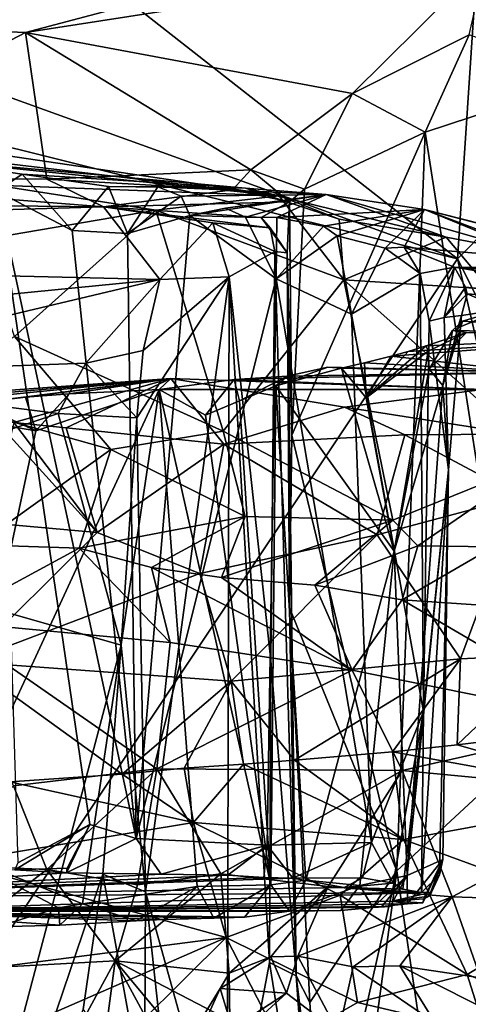
# Model space of a CAD drawing. Units: metres. Extents: x 21.89 to 29.97, y -9.49 to -2.05.
# Drawn here: x 28.53 to 28.99, y -3.6 to -2.6 of the extents above; entities that cross this region are included whole.
import ezdxf

# ---------------------------------------------------------------- set-up
doc = ezdxf.new("R2010")
doc.units = ezdxf.units.M

msp = doc.modelspace()

# ---------------------------------------------------------------- linework, layer by layer
at = {"layer": '1'}
for points in [[(27.3858, -2.444, -1.4869), (27.6891, -2.3755, -1.4662), (28.9809, -2.8417, -1.504)], [(28.9809, -2.8417, -1.504), (27.6891, -2.3755, -1.4662), (28.4866, -2.4543, -1.488)], [(26.652, -6.3318, -1.5196), (27.3858, -2.444, -1.4869), (28.9809, -2.8417, -1.504)], [(29.0049, -2.4778, -1.4908), (28.9809, -2.8417, -1.504), (28.4866, -2.4543, -1.488)], [(29.0138, -2.4859, 0.3467), (27.9161, -2.5848, 0.4855), (28.5409, -2.6113, 0.5094)], [(29.0138, -2.4859, 0.3467), (28.5409, -2.6113, 0.5094), (29.0101, -2.5382, 0.4224)], [(29.1741, -2.6464, -1.4811), (28.9809, -2.8417, -1.504), (29.0049, -2.4778, -1.4908)], [(29.0101, -2.5382, 0.4224), (28.5409, -2.6113, 0.5094), (28.8741, -2.6731, 0.5501)], [(29.0101, -2.5382, 0.4224), (28.8741, -2.6731, 0.5501), (28.9929, -2.6135, 0.4668)], [(27.9161, -2.5848, 0.4855), (28.2556, -2.7599, 0.6155), (28.5409, -2.6113, 0.5094)], [(28.2556, -2.7599, 0.6155), (28.5626, -2.7604, 0.6199), (28.5409, -2.6113, 0.5094)], [(28.5409, -2.6113, 0.5094), (28.5626, -2.7604, 0.6199), (28.7705, -2.751, 0.5992)], [(28.5409, -2.6113, 0.5094), (28.7705, -2.751, 0.5992), (28.8741, -2.6731, 0.5501)], [(28.9929, -2.6135, 0.4668), (28.8741, -2.6731, 0.5501), (28.9481, -2.7125, 0.5268)], [(28.9929, -2.6135, 0.4668), (28.9481, -2.7125, 0.5268), (29.1153, -2.6578, 0.3215)], [(28.9809, -2.8417, -1.504), (29.1741, -2.6464, -1.4811), (29.1672, -3.211, -1.4821)], [(29.1153, -2.6578, 0.3215), (28.9481, -2.7125, 0.5268), (29.0469, -3.3465, 0.4078)], [(28.8741, -2.6731, 0.5501), (28.7705, -2.751, 0.5992), (28.8251, -2.7705, 0.6009)], [(28.8741, -2.6731, 0.5501), (28.8251, -2.7705, 0.6009), (28.9481, -2.7125, 0.5268)], [(28.1847, -2.6867, 2.5293), (28.7991, -2.7776, 3.37), (28.5104, -2.7666, 2.7138)], [(28.1847, -2.6867, 2.5293), (28.3803, -2.728, 3.1394), (28.7991, -2.7776, 3.37)], [(28.8123, -3.0213, 0.6028), (28.9481, -2.7125, 0.5268), (28.8251, -2.7705, 0.6009)], [(28.8123, -3.0213, 0.6028), (28.9192, -3.4648, 0.541), (28.9481, -2.7125, 0.5268)], [(28.9481, -2.7125, 0.5268), (28.9192, -3.4648, 0.541), (29.0469, -3.3465, 0.4078)], [(28.3803, -2.728, 3.1394), (28.4262, -2.739, 3.2375), (28.7991, -2.7776, 3.37)], [(28.4262, -2.739, 3.2375), (28.5116, -2.7726, 3.433), (28.5373, -2.7553, 3.4552)], [(28.4262, -2.739, 3.2375), (28.5373, -2.7553, 3.4552), (28.765, -2.7695, 3.6309)], [(28.4262, -2.739, 3.2375), (28.765, -2.7695, 3.6309), (28.7991, -2.7776, 3.37)], [(28.5373, -2.7553, 3.4552), (28.5116, -2.7726, 3.433), (28.5883, -2.8128, 3.6007)], [(28.5373, -2.7553, 3.4552), (28.5883, -2.8128, 3.6007), (28.6253, -2.7679, 3.6473)], [(28.5373, -2.7553, 3.4552), (28.6253, -2.7679, 3.6473), (28.765, -2.7695, 3.6309)], [(28.5626, -2.7604, 0.6199), (28.7516, -2.7712, 0.6507), (28.7705, -2.751, 0.5992)], [(28.7705, -2.751, 0.5992), (28.7516, -2.7712, 0.6507), (28.8096, -2.7836, 0.6346)], [(28.7705, -2.751, 0.5992), (28.8096, -2.7836, 0.6346), (28.8251, -2.7705, 0.6009)], [(27.2819, -2.775, 1.0644), (28.6204, -2.7886, 1.0667), (28.2556, -2.7599, 0.6155)], [(28.2556, -2.7599, 0.6155), (28.6204, -2.7886, 1.0667), (28.5626, -2.7604, 0.6199)], [(28.4959, -2.8222, 2.5919), (28.5104, -2.7666, 2.7138), (28.6736, -2.7922, 2.9781)], [(28.5104, -2.7666, 2.7138), (28.7991, -2.7776, 3.37), (28.6736, -2.7922, 2.9781)], [(28.5626, -2.7604, 0.6199), (28.6204, -2.7886, 1.0667), (28.7516, -2.7712, 0.6507)], [(27.2819, -2.775, 1.0644), (27.2552, -2.8286, 1.2724), (28.6204, -2.7886, 1.0667)], [(28.5116, -2.7726, 3.433), (28.5329, -3.4566, 3.4934), (28.6062, -3.4176, 3.6536)], [(28.5116, -2.7726, 3.433), (28.6062, -3.4176, 3.6536), (28.6535, -3.4319, 3.7708)], [(28.5883, -2.8128, 3.6007), (28.5116, -2.7726, 3.433), (28.6535, -3.4319, 3.7708)], [(28.6253, -2.7679, 3.6473), (28.5883, -2.8128, 3.6007), (28.6446, -2.8158, 3.7359)], [(28.7516, -2.7712, 0.6507), (28.6204, -2.7886, 1.0667), (28.8096, -2.7836, 0.6346)], [(28.6253, -2.7679, 3.6473), (28.6446, -2.8158, 3.7359), (28.6755, -2.7683, 3.7216)], [(28.6253, -2.7679, 3.6473), (28.6755, -2.7683, 3.7216), (28.765, -2.7695, 3.6309)], [(28.6446, -2.8158, 3.7359), (28.6994, -2.7777, 3.833), (28.6755, -2.7683, 3.7216)], [(28.6994, -2.7777, 3.833), (28.8472, -2.776, 3.9309), (28.6755, -2.7683, 3.7216)], [(28.6755, -2.7683, 3.7216), (28.8472, -2.776, 3.9309), (28.765, -2.7695, 3.6309)], [(28.6994, -2.7777, 3.833), (28.7082, -2.7976, 3.9211), (28.8472, -2.776, 3.9309)], [(28.7082, -2.7976, 3.9211), (28.7445, -2.79, 3.9976), (28.8472, -2.776, 3.9309)], [(28.7445, -2.79, 3.9976), (28.7651, -2.7992, 4.1087), (28.8472, -2.776, 3.9309)], [(28.765, -2.7695, 3.6309), (28.8472, -2.776, 3.9309), (28.9693, -2.8197, 3.8178)], [(28.765, -2.7695, 3.6309), (28.9693, -2.8197, 3.8178), (28.8604, -2.8012, 3.5061)], [(28.8604, -2.8012, 3.5061), (28.7991, -2.7776, 3.37), (28.765, -2.7695, 3.6309)], [(28.8472, -2.776, 3.9309), (28.7651, -2.7992, 4.1087), (28.797, -2.7995, 4.1915)], [(28.8472, -2.776, 3.9309), (28.797, -2.7995, 4.1915), (28.9473, -2.7912, 4.3789)], [(28.8096, -2.7836, 0.6346), (28.8123, -3.0213, 0.6028), (28.8251, -2.7705, 0.6009)], [(28.8472, -2.776, 3.9309), (28.9473, -2.7912, 4.3789), (29.0566, -2.836, 4.0841)], [(28.8472, -2.776, 3.9309), (29.0566, -2.836, 4.0841), (28.9693, -2.8197, 3.8178)], [(28.781, -2.7995, 0.7827), (28.8096, -2.7836, 0.6346), (28.6204, -2.7886, 1.0667)], [(28.6446, -2.8158, 3.7359), (28.7082, -2.7976, 3.9211), (28.6994, -2.7777, 3.833)], [(28.6736, -2.7922, 2.9781), (28.7991, -2.7776, 3.37), (28.865, -2.863, 3.389)], [(28.8096, -2.7836, 0.6346), (28.781, -2.7995, 0.7827), (28.8075, -2.8356, 0.7552)], [(28.7991, -2.7776, 3.37), (28.8604, -2.8012, 3.5061), (28.865, -2.863, 3.389)], [(28.8096, -2.7836, 0.6346), (28.8075, -2.8356, 0.7552), (28.8123, -3.0213, 0.6028)], [(28.6204, -2.7886, 1.0667), (27.2552, -2.8286, 1.2724), (28.6776, -2.8627, 1.3571)], [(28.5296, -2.9206, 2.6185), (28.4959, -2.8222, 2.5919), (28.6736, -2.7922, 2.9781)], [(28.7422, -3.0172, 3.041), (28.5296, -2.9206, 2.6185), (28.6736, -2.7922, 2.9781)], [(28.6204, -2.7886, 1.0667), (28.6776, -2.8627, 1.3571), (28.7317, -2.8049, 1.1897)], [(28.781, -2.7995, 0.7827), (28.6204, -2.7886, 1.0667), (28.79, -2.8099, 1.0343)], [(28.6204, -2.7886, 1.0667), (28.7317, -2.8049, 1.1897), (28.79, -2.8099, 1.0343)], [(28.7422, -3.0172, 3.041), (28.6736, -2.7922, 2.9781), (28.865, -2.863, 3.389)], [(28.7082, -2.7976, 3.9211), (28.7651, -2.7992, 4.1087), (28.7445, -2.79, 3.9976)], [(28.797, -2.7995, 4.1915), (28.8445, -2.8082, 4.3817), (28.9473, -2.7912, 4.3789)], [(28.9473, -2.7912, 4.3789), (28.8445, -2.8082, 4.3817), (28.8584, -2.8183, 4.4965)], [(28.9473, -2.7912, 4.3789), (28.8584, -2.8183, 4.4965), (28.9072, -2.8308, 4.7563)], [(28.9473, -2.7912, 4.3789), (28.9072, -2.8308, 4.7563), (28.9265, -2.8298, 4.8291)], [(28.9473, -2.7912, 4.3789), (28.9265, -2.8298, 4.8291), (29.1822, -2.8511, 4.9103)], [(29.0566, -2.836, 4.0841), (28.9473, -2.7912, 4.3789), (29.1304, -2.8601, 4.2823)], [(29.1008, -2.8312, 4.5406), (28.9473, -2.7912, 4.3789), (29.1822, -2.8511, 4.9103)], [(28.9473, -2.7912, 4.3789), (29.1008, -2.8312, 4.5406), (29.1304, -2.8601, 4.2823)], [(28.6446, -2.8158, 3.7359), (28.6535, -3.4319, 3.7708), (28.7082, -2.7976, 3.9211)], [(28.7082, -2.7976, 3.9211), (28.6535, -3.4319, 3.7708), (28.7961, -2.8621, 4.2471)], [(28.7317, -2.8049, 1.1897), (28.6776, -2.8627, 1.3571), (28.7484, -2.86, 1.2535)], [(28.7651, -2.7992, 4.1087), (28.7082, -2.7976, 3.9211), (28.7961, -2.8621, 4.2471)], [(28.79, -2.8099, 1.0343), (28.7317, -2.8049, 1.1897), (28.7948, -2.8341, 1.0937)], [(28.7317, -2.8049, 1.1897), (28.7484, -2.86, 1.2535), (28.7948, -2.8341, 1.0937)], [(28.7651, -2.7992, 4.1087), (28.7961, -2.8621, 4.2471), (28.797, -2.7995, 4.1915)], [(28.781, -2.7995, 0.7827), (28.79, -2.8099, 1.0343), (28.8075, -2.8356, 0.7552)], [(28.797, -2.7995, 4.1915), (28.7961, -2.8621, 4.2471), (28.8445, -2.8082, 4.3817)], [(28.8604, -2.8012, 3.5061), (28.9693, -2.8197, 3.8178), (28.865, -2.863, 3.389)], [(28.5883, -2.8128, 3.6007), (28.6535, -3.4319, 3.7708), (28.6446, -2.8158, 3.7359)], [(28.79, -2.8099, 1.0343), (28.7948, -2.8341, 1.0937), (28.8075, -2.8356, 0.7552)], [(28.8445, -2.8082, 4.3817), (28.7961, -2.8621, 4.2471), (28.8584, -2.8183, 4.4965)], [(28.8584, -2.8183, 4.4965), (28.7961, -2.8621, 4.2471), (28.8728, -2.8979, 4.62)], [(28.8728, -2.8979, 4.62), (28.9072, -2.8308, 4.7563), (28.8584, -2.8183, 4.4965)], [(28.865, -2.863, 3.389), (28.9693, -2.8197, 3.8178), (29.0138, -2.8724, 3.8248)], [(28.9693, -2.8197, 3.8178), (29.0566, -2.836, 4.0841), (29.0138, -2.8724, 3.8248)], [(27.2552, -2.8286, 1.2724), (28.032, -2.926, 1.5044), (28.6776, -2.8627, 1.3571)], [(28.7948, -2.8341, 1.0937), (28.7484, -2.86, 1.2535), (28.7909, -3.2506, 1.1459)], [(28.7909, -3.2506, 1.1459), (28.8165, -3.5718, 0.8578), (28.7948, -2.8341, 1.0937)], [(28.8075, -2.8356, 0.7552), (28.7948, -2.8341, 1.0937), (28.8165, -3.5718, 0.8578)], [(28.8075, -2.8356, 0.7552), (28.8165, -3.5718, 0.8578), (28.8096, -3.1969, 0.6014)], [(28.8075, -2.8356, 0.7552), (28.8096, -3.1969, 0.6014), (28.8123, -3.0213, 0.6028)], [(28.8728, -2.8979, 4.62), (28.9428, -2.8567, 5.0516), (28.9072, -2.8308, 4.7563)], [(28.9072, -2.8308, 4.7563), (28.9428, -2.8567, 5.0516), (28.9265, -2.8298, 4.8291)], [(28.9265, -2.8298, 4.8291), (28.9428, -2.8567, 5.0516), (28.978, -2.8502, 5.2188)], [(28.9265, -2.8298, 4.8291), (28.978, -2.8502, 5.2188), (29.1822, -2.8511, 4.9103)], [(26.652, -6.3318, -1.5196), (28.9809, -2.8417, -1.504), (29.1505, -3.5722, -1.4967)], [(29.1505, -3.5722, -1.4967), (28.9809, -2.8417, -1.504), (29.1672, -3.211, -1.4821)], [(28.9428, -2.8567, 5.0516), (28.8728, -2.8979, 4.62), (28.9463, -3.3024, 5.2418)], [(28.9428, -2.8567, 5.0516), (28.9521, -2.905, 5.2866), (28.978, -2.8502, 5.2188)], [(28.9463, -3.3024, 5.2418), (28.9521, -2.905, 5.2866), (28.9428, -2.8567, 5.0516)], [(28.9521, -2.905, 5.2866), (28.9674, -2.9015, 5.4498), (28.978, -2.8502, 5.2188)], [(28.978, -2.8502, 5.2188), (28.9674, -2.9015, 5.4498), (28.9889, -2.8705, 5.457)], [(28.978, -2.8502, 5.2188), (28.9889, -2.8705, 5.457), (29.2748, -2.8992, 5.814)], [(29.1822, -2.8511, 4.9103), (28.978, -2.8502, 5.2188), (29.1958, -2.8563, 5.0777)], [(29.2313, -2.8706, 5.3491), (28.978, -2.8502, 5.2188), (29.2748, -2.8992, 5.814)], [(29.1958, -2.8563, 5.0777), (28.978, -2.8502, 5.2188), (29.227, -2.8678, 5.1876)], [(29.227, -2.8678, 5.1876), (28.978, -2.8502, 5.2188), (29.2313, -2.8706, 5.3491)], [(28.032, -2.926, 1.5044), (28.2669, -2.9601, 1.5244), (28.6776, -2.8627, 1.3571)], [(28.2669, -2.9601, 1.5244), (28.6023, -2.948, 1.5275), (28.6776, -2.8627, 1.3571)], [(28.6776, -2.8627, 1.3571), (28.6023, -2.948, 1.5275), (28.6606, -2.9351, 1.4835)], [(28.7961, -2.8621, 4.2471), (28.6535, -3.4319, 3.7708), (28.787, -3.4388, 4.203)], [(28.6543, -3.0036, 1.5239), (28.6632, -3.486, 1.5163), (28.7484, -2.86, 1.2535)], [(28.6606, -2.9351, 1.4835), (28.6543, -3.0036, 1.5239), (28.7484, -2.86, 1.2535)], [(28.6776, -2.8627, 1.3571), (28.6606, -2.9351, 1.4835), (28.7484, -2.86, 1.2535)], [(28.6632, -3.486, 1.5163), (28.7463, -3.7853, 1.3261), (28.7484, -2.86, 1.2535)], [(28.7422, -3.0172, 3.041), (28.865, -2.863, 3.389), (28.9152, -3.1078, 3.4516)], [(28.7484, -2.86, 1.2535), (28.7463, -3.7853, 1.3261), (28.7895, -3.5581, 1.187)], [(28.7484, -2.86, 1.2535), (28.7895, -3.5581, 1.187), (28.7909, -3.2506, 1.1459)], [(28.7961, -2.8621, 4.2471), (28.787, -3.4388, 4.203), (28.8933, -3.4359, 4.7384)], [(28.8728, -2.8979, 4.62), (28.7961, -2.8621, 4.2471), (28.8933, -3.4359, 4.7384)], [(28.9152, -3.1078, 3.4516), (28.865, -2.863, 3.389), (29.0697, -3.0452, 3.8806)], [(28.865, -2.863, 3.389), (29.0138, -2.8724, 3.8248), (29.0697, -3.0452, 3.8806)], [(28.9674, -2.9015, 5.4498), (28.9909, -2.8771, 5.5705), (28.9889, -2.8705, 5.457)], [(28.9674, -2.9015, 5.4498), (28.9851, -2.8994, 5.7453), (28.9909, -2.8771, 5.5705)], [(28.9909, -2.8771, 5.5705), (28.9851, -2.8994, 5.7453), (29.0276, -2.8928, 5.8921)], [(28.9889, -2.8705, 5.457), (28.9909, -2.8771, 5.5705), (29.2748, -2.8992, 5.814)], [(28.9909, -2.8771, 5.5705), (29.0276, -2.8928, 5.8921), (29.2748, -2.8992, 5.814)], [(28.9812, -2.912, 5.904), (28.9859, -2.9052, 5.9454), (29.0276, -2.8928, 5.8921)], [(28.9851, -2.8994, 5.7453), (28.9812, -2.912, 5.904), (29.0276, -2.8928, 5.8921)], [(29.0276, -2.8928, 5.8921), (28.9859, -2.9052, 5.9454), (29.2019, -2.919, 6.3364)], [(28.8728, -2.8979, 4.62), (28.8933, -3.4359, 4.7384), (28.9463, -3.3024, 5.2418)], [(28.9521, -2.905, 5.2866), (28.9463, -3.3024, 5.2418), (28.9719, -3.0566, 5.8716)], [(28.9521, -2.905, 5.2866), (28.9719, -3.0566, 5.8716), (28.9674, -2.9015, 5.4498)], [(28.9719, -3.0566, 5.8716), (28.966, -2.9706, 6.119), (28.9851, -2.8994, 5.7453)], [(28.9851, -2.8994, 5.7453), (28.966, -2.9706, 6.119), (28.9812, -2.912, 5.904)], [(28.966, -2.9706, 6.119), (28.9759, -2.9147, 6.2242), (28.9859, -2.9052, 5.9454)], [(28.9812, -2.912, 5.904), (28.966, -2.9706, 6.119), (28.9859, -2.9052, 5.9454)], [(28.9674, -2.9015, 5.4498), (28.9719, -3.0566, 5.8716), (28.9851, -2.8994, 5.7453)], [(28.9859, -2.9052, 5.9454), (28.9759, -2.9147, 6.2242), (29.2019, -2.919, 6.3364)], [(28.9902, -2.9167, 6.2987), (28.9509, -2.9357, 6.4239), (28.949, -2.9302, 6.5136)], [(28.9902, -2.9167, 6.2987), (28.949, -2.9302, 6.5136), (29.2019, -2.919, 6.3364)], [(28.9519, -2.9539, 6.3421), (28.9509, -2.9357, 6.4239), (28.9902, -2.9167, 6.2987)], [(28.966, -2.9706, 6.119), (28.9519, -2.9539, 6.3421), (28.9759, -2.9147, 6.2242)], [(28.9759, -2.9147, 6.2242), (28.9519, -2.9539, 6.3421), (28.9902, -2.9167, 6.2987)], [(28.9759, -2.9147, 6.2242), (28.9902, -2.9167, 6.2987), (29.2019, -2.919, 6.3364)], [(28.4247, -2.9788, 2.4696), (28.5296, -2.9206, 2.6185), (28.6278, -3.0358, 2.8226)], [(28.6278, -3.0358, 2.8226), (28.5296, -2.9206, 2.6185), (28.7422, -3.0172, 3.041)], [(29.2019, -2.919, 6.3364), (28.9133, -2.9407, 6.7427), (29.0563, -2.9569, 7.1277)], [(28.9307, -2.9358, 6.6042), (28.9133, -2.9407, 6.7427), (29.2019, -2.919, 6.3364)], [(28.949, -2.9302, 6.5136), (28.9307, -2.9358, 6.6042), (29.2019, -2.919, 6.3364)], [(28.6606, -2.9351, 1.4835), (28.6023, -2.948, 1.5275), (28.6543, -3.0036, 1.5239)], [(28.8878, -2.9831, 6.7678), (28.9307, -2.9358, 6.6042), (28.949, -2.9302, 6.5136)], [(28.949, -2.9302, 6.5136), (28.9509, -2.9357, 6.4239), (28.8878, -2.9831, 6.7678)], [(28.9165, -3.1394, 6.5769), (28.8878, -2.9831, 6.7678), (28.9509, -2.9357, 6.4239)], [(28.9307, -2.9358, 6.6042), (28.8878, -2.9831, 6.7678), (28.9133, -2.9407, 6.7427)], [(28.9165, -3.1394, 6.5769), (28.9509, -2.9357, 6.4239), (28.9519, -2.9539, 6.3421)], [(28.8878, -2.9831, 6.7678), (28.8626, -2.9528, 6.9511), (28.8863, -2.9476, 6.8739)], [(28.8863, -2.9476, 6.8739), (28.8626, -2.9528, 6.9511), (29.0563, -2.9569, 7.1277)], [(28.8878, -2.9831, 6.7678), (28.8863, -2.9476, 6.8739), (28.9133, -2.9407, 6.7427)], [(28.8863, -2.9476, 6.8739), (29.0563, -2.9569, 7.1277), (28.9133, -2.9407, 6.7427)], [(28.2669, -2.9601, 1.5244), (28.574, -2.9991, 1.541), (28.6023, -2.948, 1.5275)], [(28.6023, -2.948, 1.5275), (28.574, -2.9991, 1.541), (28.6543, -3.0036, 1.5239)], [(28.8074, -2.9612, 7.3385), (28.7533, -2.9645, 7.4863), (29.0563, -2.9569, 7.1277)], [(29.0563, -2.9569, 7.1277), (28.7533, -2.9645, 7.4863), (29.0065, -2.9748, 7.4939)], [(28.8489, -2.9518, 7.0518), (28.796, -2.971, 7.2134), (28.8074, -2.9612, 7.3385)], [(28.796, -2.971, 7.2134), (28.8489, -2.9518, 7.0518), (28.8626, -2.9528, 6.9511)], [(28.9165, -3.1394, 6.5769), (28.796, -2.971, 7.2134), (28.8626, -2.9528, 6.9511)], [(28.8489, -2.9518, 7.0518), (28.8074, -2.9612, 7.3385), (29.0563, -2.9569, 7.1277)], [(28.8626, -2.9528, 6.9511), (28.8489, -2.9518, 7.0518), (29.0563, -2.9569, 7.1277)], [(28.9165, -3.1394, 6.5769), (28.8626, -2.9528, 6.9511), (28.8878, -2.9831, 6.7678)], [(28.9165, -3.1394, 6.5769), (28.9519, -2.9539, 6.3421), (28.966, -2.9706, 6.119)], [(28.2224, -3.1163, 1.563), (28.574, -2.9991, 1.541), (28.2669, -2.9601, 1.5244)], [(28.4053, -2.9915, 8.2993), (28.2975, -2.9918, 8.5221), (28.6888, -2.9634, 8.0806)], [(28.2975, -2.9918, 8.5221), (28.3354, -2.9938, 8.9025), (28.6888, -2.9634, 8.0806)], [(28.6888, -2.9634, 8.0806), (28.3354, -2.9938, 8.9025), (28.529, -3.0084, 8.7228)], [(28.4902, -2.9886, 8.1234), (28.4053, -2.9915, 8.2993), (28.6888, -2.9634, 8.0806)], [(28.5407, -2.9826, 8.0029), (28.4902, -2.9886, 8.1234), (28.6888, -2.9634, 8.0806)], [(28.6888, -2.9634, 8.0806), (28.529, -3.0084, 8.7228), (28.5823, -3.0136, 8.6679)], [(28.5853, -2.9791, 7.9093), (28.5407, -2.9826, 8.0029), (28.6888, -2.9634, 8.0806)], [(28.6888, -2.9634, 8.0806), (28.5823, -3.0136, 8.6679), (28.743, -3.0303, 8.4115)], [(28.6771, -2.9747, 7.627), (28.5853, -2.9791, 7.9093), (28.6888, -2.9634, 8.0806)], [(29.0065, -2.9748, 7.4939), (28.6771, -2.9747, 7.627), (28.6888, -2.9634, 8.0806)], [(28.7242, -3.0007, 7.4577), (28.6771, -2.9747, 7.627), (28.7533, -2.9645, 7.4863)], [(28.7533, -2.9645, 7.4863), (28.6771, -2.9747, 7.627), (29.0065, -2.9748, 7.4939)], [(28.8658, -2.9927, 8.0388), (28.6888, -2.9634, 8.0806), (28.743, -3.0303, 8.4115)], [(28.6888, -2.9634, 8.0806), (28.8658, -2.9927, 8.0388), (29.0065, -2.9748, 7.4939)], [(28.7587, -2.9863, 7.3494), (28.7242, -3.0007, 7.4577), (28.7533, -2.9645, 7.4863)], [(28.7587, -2.9863, 7.3494), (28.7533, -2.9645, 7.4863), (28.8074, -2.9612, 7.3385)], [(28.7587, -2.9863, 7.3494), (28.8074, -2.9612, 7.3385), (28.796, -2.971, 7.2134)], [(28.4603, -3.4426, 8.1496), (28.5514, -3.0168, 7.9435), (28.6771, -2.9747, 7.627)], [(28.4603, -3.4426, 8.1496), (28.6771, -2.9747, 7.627), (28.5989, -3.4983, 7.7968)], [(28.5514, -3.0168, 7.9435), (28.5853, -2.9791, 7.9093), (28.6771, -2.9747, 7.627)], [(28.5989, -3.4983, 7.7968), (28.6771, -2.9747, 7.627), (28.7157, -3.4808, 7.4693)], [(28.6771, -2.9747, 7.627), (28.7242, -3.0007, 7.4577), (28.7908, -3.4789, 7.1994)], [(28.7157, -3.4808, 7.4693), (28.6771, -2.9747, 7.627), (28.7908, -3.4789, 7.1994)], [(28.7908, -3.4789, 7.1994), (28.7587, -2.9863, 7.3494), (28.796, -2.971, 7.2134)], [(28.7908, -3.4789, 7.1994), (28.796, -2.971, 7.2134), (28.8263, -3.4743, 7.054)], [(28.8263, -3.4743, 7.054), (28.796, -2.971, 7.2134), (28.9165, -3.1394, 6.5769)], [(29.0065, -2.9748, 7.4939), (28.8658, -2.9927, 8.0388), (29.0416, -3.0202, 7.6813)], [(28.966, -2.9706, 6.119), (28.9295, -3.4696, 6.4639), (28.9165, -3.1394, 6.5769)], [(28.9295, -3.4696, 6.4639), (28.966, -2.9706, 6.119), (28.9719, -3.0566, 5.8716)], [(28.6278, -3.0358, 2.8226), (28.4919, -3.1327, 2.7481), (28.4247, -2.9788, 2.4696)], [(28.5514, -3.0168, 7.9435), (28.4902, -2.9886, 8.1234), (28.5407, -2.9826, 8.0029)], [(28.5514, -3.0168, 7.9435), (28.5407, -2.9826, 8.0029), (28.5853, -2.9791, 7.9093)], [(28.7242, -3.0007, 7.4577), (28.7587, -2.9863, 7.3494), (28.7908, -3.4789, 7.1994)], [(28.4053, -2.9915, 8.2993), (28.4902, -2.9886, 8.1234), (28.5514, -3.0168, 7.9435)], [(28.4053, -2.9915, 8.2993), (28.5514, -3.0168, 7.9435), (28.4603, -3.4426, 8.1496)], [(28.9272, -3.0207, 8.0024), (28.8658, -2.9927, 8.0388), (28.743, -3.0303, 8.4115)], [(29.0416, -3.0202, 7.6813), (28.8658, -2.9927, 8.0388), (28.9272, -3.0207, 8.0024)], [(28.574, -2.9991, 1.541), (28.2224, -3.1163, 1.563), (28.6383, -3.235, 1.5387)], [(28.6543, -3.0036, 1.5239), (28.574, -2.9991, 1.541), (28.6383, -3.235, 1.5387)], [(28.6383, -3.235, 1.5387), (28.6632, -3.486, 1.5163), (28.6543, -3.0036, 1.5239)], [(28.529, -3.0084, 8.7228), (28.5255, -3.0227, 8.783), (28.6138, -3.1202, 8.7424)], [(28.529, -3.0084, 8.7228), (28.6138, -3.1202, 8.7424), (28.5823, -3.0136, 8.6679)], [(28.5823, -3.0136, 8.6679), (28.6138, -3.1202, 8.7424), (28.743, -3.0303, 8.4115)], [(28.7645, -3.1039, 3.1349), (28.6278, -3.0358, 2.8226), (28.7422, -3.0172, 3.041)], [(28.7645, -3.1039, 3.1349), (28.7422, -3.0172, 3.041), (28.9152, -3.1078, 3.4516)], [(28.5255, -3.0227, 8.783), (28.2577, -3.0884, 9.3213), (28.6138, -3.1202, 8.7424)], [(28.743, -3.0303, 8.4115), (28.8991, -3.1227, 8.1463), (28.9272, -3.0207, 8.0024)], [(28.8123, -3.0213, 0.6028), (28.8096, -3.1969, 0.6014), (28.9192, -3.4648, 0.541)], [(28.9272, -3.0207, 8.0024), (28.8991, -3.1227, 8.1463), (29.045, -3.0837, 7.742)], [(29.0416, -3.0202, 7.6813), (28.9272, -3.0207, 8.0024), (29.045, -3.0837, 7.742)], [(28.5955, -3.1363, 2.9157), (28.4919, -3.1327, 2.7481), (28.6278, -3.0358, 2.8226)], [(28.5955, -3.1363, 2.9157), (28.6278, -3.0358, 2.8226), (28.7645, -3.1039, 3.1349)], [(28.743, -3.0303, 8.4115), (28.6138, -3.1202, 8.7424), (28.7185, -3.1619, 8.5542)], [(28.743, -3.0303, 8.4115), (28.7185, -3.1619, 8.5542), (28.8991, -3.1227, 8.1463)], [(28.9152, -3.1078, 3.4516), (29.0697, -3.0452, 3.8806), (28.9404, -3.1337, 3.557)], [(28.9404, -3.1337, 3.557), (29.0697, -3.0452, 3.8806), (29.0175, -3.1348, 3.7713)], [(28.9295, -3.4696, 6.4639), (28.9719, -3.0566, 5.8716), (28.966, -3.4531, 6.0797)], [(28.9463, -3.3024, 5.2418), (28.9444, -3.4869, 5.2687), (28.9719, -3.0566, 5.8716)], [(28.9719, -3.0566, 5.8716), (28.9444, -3.4869, 5.2687), (28.9626, -3.4687, 5.5023)], [(28.966, -3.4531, 6.0797), (28.9719, -3.0566, 5.8716), (28.9626, -3.4687, 5.5023)], [(29.045, -3.0837, 7.742), (28.8991, -3.1227, 8.1463), (28.9839, -3.249, 7.8836)], [(29.045, -3.0837, 7.742), (28.9839, -3.249, 7.8836), (29.0778, -3.2445, 7.5771)], [(28.4807, -3.2521, 8.9772), (28.6138, -3.1202, 8.7424), (28.2577, -3.0884, 9.3213)], [(28.6691, -3.1559, 3.0709), (28.5955, -3.1363, 2.9157), (28.7645, -3.1039, 3.1349)], [(28.7404, -3.1661, 3.2176), (28.6691, -3.1559, 3.0709), (28.7645, -3.1039, 3.1349)], [(28.7404, -3.1661, 3.2176), (28.7645, -3.1039, 3.1349), (28.9152, -3.1078, 3.4516)], [(28.8357, -3.1739, 3.4238), (28.7404, -3.1661, 3.2176), (28.9152, -3.1078, 3.4516)], [(28.9404, -3.1337, 3.557), (28.8357, -3.1739, 3.4238), (28.9152, -3.1078, 3.4516)], [(28.2224, -3.1163, 1.563), (28.4233, -4.0458, 1.5502), (28.6383, -3.235, 1.5387)], [(28.6138, -3.1202, 8.7424), (28.4807, -3.2521, 8.9772), (28.7185, -3.1619, 8.5542)], [(28.7503, -3.2715, 8.4518), (28.8991, -3.1227, 8.1463), (28.7185, -3.1619, 8.5542)], [(28.8991, -3.1227, 8.1463), (28.7503, -3.2715, 8.4518), (28.9839, -3.249, 7.8836)], [(28.4919, -3.1327, 2.7481), (28.5955, -3.1363, 2.9157), (28.4578, -3.2107, 2.5159)], [(28.4578, -3.2107, 2.5159), (28.5955, -3.1363, 2.9157), (28.6882, -3.2324, 2.9714)], [(28.5955, -3.1363, 2.9157), (28.6691, -3.1559, 3.0709), (28.6882, -3.2324, 2.9714)], [(28.9244, -3.1887, 3.6645), (28.8357, -3.1739, 3.4238), (28.9404, -3.1337, 3.557)], [(28.9244, -3.1887, 3.6645), (28.9404, -3.1337, 3.557), (29.0175, -3.1348, 3.7713)], [(29.0199, -3.1953, 3.9072), (28.9244, -3.1887, 3.6645), (29.0175, -3.1348, 3.7713)], [(28.8263, -3.4743, 7.054), (28.9165, -3.1394, 6.5769), (28.8815, -3.4798, 6.7838)], [(28.8815, -3.4798, 6.7838), (28.9165, -3.1394, 6.5769), (28.9295, -3.4696, 6.4639)], [(28.6882, -3.2324, 2.9714), (28.6691, -3.1559, 3.0709), (28.8737, -3.2604, 3.3631)], [(28.6691, -3.1559, 3.0709), (28.7404, -3.1661, 3.2176), (28.8737, -3.2604, 3.3631)], [(28.4807, -3.2521, 8.9772), (28.7503, -3.2715, 8.4518), (28.7185, -3.1619, 8.5542)], [(28.7404, -3.1661, 3.2176), (28.8357, -3.1739, 3.4238), (28.8737, -3.2604, 3.3631)], [(28.8737, -3.2604, 3.3631), (28.8357, -3.1739, 3.4238), (28.9244, -3.1887, 3.6645)], [(28.8096, -3.1969, 0.6014), (28.8165, -3.5718, 0.8578), (28.8304, -3.5989, 0.5959)], [(28.9192, -3.4648, 0.541), (28.8096, -3.1969, 0.6014), (28.8304, -3.5989, 0.5959)], [(28.8737, -3.2604, 3.3631), (28.9244, -3.1887, 3.6645), (29.1387, -3.314, 4.1119)], [(28.9244, -3.1887, 3.6645), (29.0199, -3.1953, 3.9072), (29.1387, -3.314, 4.1119)], [(28.5286, -3.3783, 2.5917), (28.4578, -3.2107, 2.5159), (28.6746, -3.361, 2.8721)], [(28.6746, -3.361, 2.8721), (28.4578, -3.2107, 2.5159), (28.6882, -3.2324, 2.9714)], [(28.4233, -4.0458, 1.5502), (28.6195, -3.4681, 1.5375), (28.6383, -3.235, 1.5387)], [(28.6195, -3.4681, 1.5375), (28.6632, -3.486, 1.5163), (28.6383, -3.235, 1.5387)], [(28.6746, -3.361, 2.8721), (28.6882, -3.2324, 2.9714), (28.8737, -3.2604, 3.3631)], [(28.9807, -3.3365, 7.6857), (29.0168, -3.3322, 7.5606), (29.0778, -3.2445, 7.5771)], [(28.9839, -3.249, 7.8836), (28.9807, -3.3365, 7.6857), (29.0778, -3.2445, 7.5771)], [(28.5247, -3.3742, 8.7319), (28.6392, -3.3662, 8.5265), (28.4807, -3.2521, 8.9772)], [(28.7503, -3.2715, 8.4518), (28.4807, -3.2521, 8.9772), (28.6392, -3.3662, 8.5265)], [(28.7503, -3.2715, 8.4518), (28.8149, -3.3522, 8.1433), (28.9839, -3.249, 7.8836)], [(28.7909, -3.2506, 1.1459), (28.7895, -3.5581, 1.187), (28.8165, -3.5718, 0.8578)], [(28.8149, -3.3522, 8.1433), (28.9148, -3.3437, 7.9065), (28.9839, -3.249, 7.8836)], [(28.9148, -3.3437, 7.9065), (28.9807, -3.3365, 7.6857), (28.9839, -3.249, 7.8836)], [(28.6746, -3.361, 2.8721), (28.8737, -3.2604, 3.3631), (28.9246, -3.3627, 3.4159)], [(28.8737, -3.2604, 3.3631), (29.1387, -3.314, 4.1119), (28.9246, -3.3627, 3.4159)], [(28.7503, -3.2715, 8.4518), (28.6392, -3.3662, 8.5265), (28.7026, -3.3603, 8.3965)], [(28.7026, -3.3603, 8.3965), (28.7628, -3.356, 8.2695), (28.7503, -3.2715, 8.4518)], [(28.7628, -3.356, 8.2695), (28.8149, -3.3522, 8.1433), (28.7503, -3.2715, 8.4518)], [(28.8933, -3.4359, 4.7384), (28.9153, -3.4774, 4.9676), (28.9463, -3.3024, 5.2418)], [(28.9153, -3.4774, 4.9676), (28.9251, -3.4833, 5.0891), (28.9463, -3.3024, 5.2418)], [(28.9251, -3.4833, 5.0891), (28.9444, -3.4869, 5.2687), (28.9463, -3.3024, 5.2418)], [(28.9246, -3.3627, 3.4159), (29.1387, -3.314, 4.1119), (29.173, -3.3864, 4.177)], [(28.9807, -3.3365, 7.6857), (28.9148, -3.3437, 7.9065), (29.1655, -3.3891, 7.239)], [(29.0168, -3.3322, 7.5606), (28.9807, -3.3365, 7.6857), (29.1655, -3.3891, 7.239)], [(28.8149, -3.3522, 8.1433), (28.9259, -3.433, 8.0329), (28.9148, -3.3437, 7.9065)], [(28.9148, -3.3437, 7.9065), (28.9259, -3.433, 8.0329), (29.1655, -3.3891, 7.239)], [(28.9192, -3.4648, 0.541), (29.0054, -4.0448, 0.5082), (29.0469, -3.3465, 0.4078)], [(28.7628, -3.356, 8.2695), (28.7026, -3.3603, 8.3965), (28.7121, -3.4157, 8.4769)], [(28.7628, -3.356, 8.2695), (28.7121, -3.4157, 8.4769), (28.9259, -3.433, 8.0329)], [(28.7628, -3.356, 8.2695), (28.9259, -3.433, 8.0329), (28.8149, -3.3522, 8.1433)], [(28.6392, -3.3662, 8.5265), (28.5247, -3.3742, 8.7319), (28.7121, -3.4157, 8.4769)], [(28.5625, -3.4635, 2.7024), (28.5286, -3.3783, 2.5917), (28.6746, -3.361, 2.8721)], [(28.5625, -3.4635, 2.7024), (28.6746, -3.361, 2.8721), (28.6548, -3.4789, 2.9098)], [(28.7026, -3.3603, 8.3965), (28.6392, -3.3662, 8.5265), (28.7121, -3.4157, 8.4769)], [(28.6548, -3.4789, 2.9098), (28.6746, -3.361, 2.8721), (28.7398, -3.468, 3.0546)], [(28.7398, -3.468, 3.0546), (28.6746, -3.361, 2.8721), (28.9246, -3.3627, 3.4159)], [(28.7398, -3.468, 3.0546), (28.9246, -3.3627, 3.4159), (28.8491, -3.4809, 3.3021)], [(28.8491, -3.4809, 3.3021), (28.9246, -3.3627, 3.4159), (28.9755, -3.4914, 3.6604)], [(28.9755, -3.4914, 3.6604), (28.9246, -3.3627, 3.4159), (29.173, -3.3864, 4.177)], [(28.4318, -3.4578, 2.4715), (28.5286, -3.3783, 2.5917), (28.5625, -3.4635, 2.7024)], [(28.5247, -3.3742, 8.7319), (28.4679, -3.4558, 8.9507), (28.7121, -3.4157, 8.4769)], [(29.1581, -3.4973, 4.2419), (28.9755, -3.4914, 3.6604), (29.173, -3.3864, 4.177)], [(28.9259, -3.433, 8.0329), (29.1084, -3.4997, 7.5159), (29.1655, -3.3891, 7.239)], [(28.7121, -3.4157, 8.4769), (28.4679, -3.4558, 8.9507), (28.7451, -3.5327, 8.4908)], [(28.6062, -3.4176, 3.6536), (28.5329, -3.4566, 3.4934), (28.5298, -3.4636, 3.5718)], [(28.6062, -3.4176, 3.6536), (28.5298, -3.4636, 3.5718), (28.5833, -3.462, 3.6161)], [(28.5833, -3.462, 3.6161), (28.5827, -3.4668, 3.7097), (28.6062, -3.4176, 3.6536)], [(28.6062, -3.4176, 3.6536), (28.5827, -3.4668, 3.7097), (28.6535, -3.4319, 3.7708)], [(28.9259, -3.433, 8.0329), (28.7121, -3.4157, 8.4769), (28.8614, -3.4896, 8.2214)], [(28.7121, -3.4157, 8.4769), (28.7451, -3.5327, 8.4908), (28.8614, -3.4896, 8.2214)], [(28.5827, -3.4668, 3.7097), (28.6791, -3.4682, 3.8629), (28.6535, -3.4319, 3.7708)], [(28.6535, -3.4319, 3.7708), (28.6791, -3.4682, 3.8629), (28.787, -3.4388, 4.203)], [(28.6791, -3.4682, 3.8629), (28.7471, -3.4692, 4.0943), (28.787, -3.4388, 4.203)], [(28.7471, -3.4692, 4.0943), (28.7835, -3.4716, 4.2238), (28.787, -3.4388, 4.203)], [(28.7835, -3.4716, 4.2238), (28.813, -3.4724, 4.3536), (28.787, -3.4388, 4.203)], [(28.787, -3.4388, 4.203), (28.813, -3.4724, 4.3536), (28.8933, -3.4359, 4.7384)], [(28.813, -3.4724, 4.3536), (28.8843, -3.4719, 4.7058), (28.8933, -3.4359, 4.7384)], [(28.8614, -3.4896, 8.2214), (28.9909, -3.5705, 7.8686), (28.9259, -3.433, 8.0329)], [(28.8933, -3.4359, 4.7384), (28.8843, -3.4719, 4.7058), (28.9153, -3.4774, 4.9676)], [(28.9259, -3.433, 8.0329), (28.9909, -3.5705, 7.8686), (29.1084, -3.4997, 7.5159)], [(28.4794, -3.502, 8.1009), (28.4603, -3.4426, 8.1496), (28.5746, -3.5024, 7.8731)], [(28.5746, -3.5024, 7.8731), (28.4603, -3.4426, 8.1496), (28.5989, -3.4983, 7.7968)], [(28.4679, -3.4558, 8.9507), (28.2061, -3.6024, 9.4193), (28.7451, -3.5327, 8.4908)], [(28.427, -3.5677, 2.7046), (28.4318, -3.4578, 2.4715), (28.5625, -3.4635, 2.7024)], [(28.9299, -3.4983, 6.3185), (28.9295, -3.4696, 6.4639), (28.966, -3.4531, 6.0797)], [(28.9456, -3.4974, 6.1739), (28.9299, -3.4983, 6.3185), (28.966, -3.4531, 6.0797)], [(28.9467, -3.4932, 6.109), (28.9456, -3.4974, 6.1739), (28.966, -3.4531, 6.0797)], [(28.9522, -3.4905, 5.9755), (28.9467, -3.4932, 6.109), (28.966, -3.4531, 6.0797)], [(28.9546, -3.4865, 5.7263), (28.9522, -3.4905, 5.9755), (28.966, -3.4531, 6.0797)], [(28.9626, -3.4687, 5.5023), (28.9546, -3.4865, 5.7263), (28.966, -3.4531, 6.0797)], [(28.5298, -3.4636, 3.5718), (28.2056, -3.4926, 4.7949), (28.5827, -3.4668, 3.7097)], [(28.5827, -3.4668, 3.7097), (28.2056, -3.4926, 4.7949), (28.6791, -3.4682, 3.8629)], [(28.6791, -3.4682, 3.8629), (28.2056, -3.4926, 4.7949), (28.7471, -3.4692, 4.0943)], [(28.4233, -4.0458, 1.5502), (28.5994, -3.6059, 1.5422), (28.6195, -3.4681, 1.5375)], [(28.6321, -3.5565, 3.085), (28.427, -3.5677, 2.7046), (28.5625, -3.4635, 2.7024)], [(28.5298, -3.4636, 3.5718), (28.5827, -3.4668, 3.7097), (28.5833, -3.462, 3.6161)], [(28.6321, -3.5565, 3.085), (28.5625, -3.4635, 2.7024), (28.6548, -3.4789, 2.9098)], [(28.6195, -3.4681, 1.5375), (28.5994, -3.6059, 1.5422), (28.6619, -3.7005, 1.5283)], [(28.6632, -3.486, 1.5163), (28.6195, -3.4681, 1.5375), (28.6619, -3.7005, 1.5283)], [(28.6321, -3.5565, 3.085), (28.6548, -3.4789, 2.9098), (28.7398, -3.468, 3.0546)], [(28.7484, -3.5689, 3.3018), (28.6321, -3.5565, 3.085), (28.7398, -3.468, 3.0546)], [(28.7484, -3.5689, 3.3018), (28.7398, -3.468, 3.0546), (28.8491, -3.4809, 3.3021)], [(28.8304, -3.5989, 0.5959), (28.8445, -3.7976, 0.598), (28.9192, -3.4648, 0.541)], [(28.9192, -3.4648, 0.541), (28.8445, -3.7976, 0.598), (28.8574, -3.92, 0.5967)], [(28.9192, -3.4648, 0.541), (28.8574, -3.92, 0.5967), (29.0054, -4.0448, 0.5082)], [(28.9444, -3.4869, 5.2687), (28.9546, -3.4865, 5.7263), (28.9626, -3.4687, 5.5023)], [(28.7471, -3.4692, 4.0943), (28.2056, -3.4926, 4.7949), (28.7835, -3.4716, 4.2238)], [(28.7835, -3.4716, 4.2238), (28.2056, -3.4926, 4.7949), (28.813, -3.4724, 4.3536)], [(28.813, -3.4724, 4.3536), (28.2056, -3.4926, 4.7949), (28.8656, -3.4819, 4.8662)], [(28.7908, -3.4789, 7.1994), (28.7327, -3.513, 7.3428), (28.7157, -3.4808, 7.4693)], [(28.7638, -3.5121, 7.1935), (28.7327, -3.513, 7.3428), (28.7908, -3.4789, 7.1994)], [(28.7638, -3.5121, 7.1935), (28.7908, -3.4789, 7.1994), (28.8096, -3.506, 7.0524)], [(28.8096, -3.506, 7.0524), (28.7908, -3.4789, 7.1994), (28.8263, -3.4743, 7.054)], [(28.8815, -3.4798, 6.7838), (28.8096, -3.506, 7.0524), (28.8263, -3.4743, 7.054)], [(28.813, -3.4724, 4.3536), (28.8656, -3.4819, 4.8662), (28.8843, -3.4719, 4.7058)], [(28.8656, -3.4819, 4.8662), (28.9153, -3.4774, 4.9676), (28.8843, -3.4719, 4.7058)], [(28.8656, -3.4819, 4.8662), (28.9251, -3.4833, 5.0891), (28.9153, -3.4774, 4.9676)], [(28.8948, -3.5022, 6.5813), (28.8815, -3.4798, 6.7838), (28.9295, -3.4696, 6.4639)], [(28.8948, -3.5022, 6.5813), (28.9295, -3.4696, 6.4639), (28.9122, -3.501, 6.487)], [(28.9038, -3.5011, 6.4206), (28.9122, -3.501, 6.487), (28.9295, -3.4696, 6.4639)], [(28.9038, -3.5011, 6.4206), (28.9295, -3.4696, 6.4639), (28.9299, -3.4983, 6.3185)], [(28.9444, -3.4869, 5.2687), (28.8656, -3.4819, 4.8662), (28.2056, -3.4926, 4.7949)], [(28.2056, -3.4926, 4.7949), (28.3722, -3.5059, 6.4206), (28.9444, -3.4869, 5.2687)], [(28.9444, -3.4869, 5.2687), (28.3722, -3.5059, 6.4206), (28.9546, -3.4865, 5.7263)], [(28.9546, -3.4865, 5.7263), (28.3722, -3.5059, 6.4206), (28.9144, -3.4958, 5.9671)], [(28.6537, -3.5156, 7.6062), (28.5989, -3.4983, 7.7968), (28.7157, -3.4808, 7.4693)], [(28.6814, -3.5144, 7.4737), (28.6537, -3.5156, 7.6062), (28.7157, -3.4808, 7.4693)], [(28.6632, -3.486, 1.5163), (28.6619, -3.7005, 1.5283), (28.7039, -3.8612, 1.48)], [(28.6632, -3.486, 1.5163), (28.7039, -3.8612, 1.48), (28.7463, -3.7853, 1.3261)], [(28.7327, -3.513, 7.3428), (28.6814, -3.5144, 7.4737), (28.7157, -3.4808, 7.4693)], [(28.7908, -3.5525, 3.3762), (28.7484, -3.5689, 3.3018), (28.8491, -3.4809, 3.3021)], [(28.7908, -3.5525, 3.3762), (28.8491, -3.4809, 3.3021), (28.8183, -3.5518, 3.4658)], [(28.8619, -3.5052, 6.783), (28.8096, -3.506, 7.0524), (28.8815, -3.4798, 6.7838)], [(28.8183, -3.5518, 3.4658), (28.8491, -3.4809, 3.3021), (28.9755, -3.4914, 3.6604)], [(28.8948, -3.5022, 6.5813), (28.8619, -3.5052, 6.783), (28.8815, -3.4798, 6.7838)], [(28.9251, -3.4833, 5.0891), (28.8656, -3.4819, 4.8662), (28.9444, -3.4869, 5.2687)], [(28.9144, -3.4958, 5.9671), (28.9522, -3.4905, 5.9755), (28.9546, -3.4865, 5.7263)], [(28.9144, -3.4958, 5.9671), (28.3722, -3.5059, 6.4206), (28.9299, -3.4983, 6.3185)], [(28.9299, -3.4983, 6.3185), (28.3722, -3.5059, 6.4206), (28.9038, -3.5011, 6.4206)], [(28.5758, -3.5201, 7.7593), (28.5746, -3.5024, 7.8731), (28.5989, -3.4983, 7.7968)], [(28.5758, -3.5201, 7.7593), (28.5989, -3.4983, 7.7968), (28.6537, -3.5156, 7.6062)], [(28.7451, -3.5327, 8.4908), (28.8792, -3.599, 8.1542), (28.8614, -3.4896, 8.2214)], [(28.8745, -3.5627, 3.6159), (28.8183, -3.5518, 3.4658), (28.9755, -3.4914, 3.6604)], [(28.8614, -3.4896, 8.2214), (28.8792, -3.599, 8.1542), (28.9909, -3.5705, 7.8686)], [(28.9221, -3.5616, 3.7365), (28.8745, -3.5627, 3.6159), (28.9755, -3.4914, 3.6604)], [(28.9144, -3.4958, 5.9671), (28.9467, -3.4932, 6.109), (28.9522, -3.4905, 5.9755)], [(28.9144, -3.4958, 5.9671), (28.9456, -3.4974, 6.1739), (28.9467, -3.4932, 6.109)], [(28.9144, -3.4958, 5.9671), (28.9299, -3.4983, 6.3185), (28.9456, -3.4974, 6.1739)], [(29.0043, -3.5737, 3.9831), (28.9221, -3.5616, 3.7365), (28.9755, -3.4914, 3.6604)], [(29.0043, -3.5737, 3.9831), (28.9755, -3.4914, 3.6604), (29.1581, -3.4973, 4.2419)], [(28.9038, -3.5011, 6.4206), (28.3722, -3.5059, 6.4206), (28.9122, -3.501, 6.487)], [(28.9122, -3.501, 6.487), (28.3722, -3.5059, 6.4206), (28.8948, -3.5022, 6.5813)], [(28.3722, -3.5059, 6.4206), (28.8619, -3.5052, 6.783), (28.8948, -3.5022, 6.5813)], [(28.3722, -3.5059, 6.4206), (28.8096, -3.506, 7.0524), (28.8619, -3.5052, 6.783)], [(28.3722, -3.5059, 6.4206), (28.5758, -3.5201, 7.7593), (28.6537, -3.5156, 7.6062)], [(28.6814, -3.5144, 7.4737), (28.3722, -3.5059, 6.4206), (28.6537, -3.5156, 7.6062)], [(28.3722, -3.5059, 6.4206), (28.6814, -3.5144, 7.4737), (28.7327, -3.513, 7.3428)], [(28.8096, -3.506, 7.0524), (28.3722, -3.5059, 6.4206), (28.7638, -3.5121, 7.1935)], [(28.3722, -3.5059, 6.4206), (28.7327, -3.513, 7.3428), (28.7638, -3.5121, 7.1935)], [(28.3722, -3.5059, 6.4206), (28.5116, -3.5218, 7.9505), (28.5758, -3.5201, 7.7593)], [(28.4794, -3.502, 8.1009), (28.5746, -3.5024, 7.8731), (28.5116, -3.5218, 7.9505)], [(28.5758, -3.5201, 7.7593), (28.5116, -3.5218, 7.9505), (28.5746, -3.5024, 7.8731)], [(29.1079, -3.6167, 7.3628), (29.1084, -3.4997, 7.5159), (28.9909, -3.5705, 7.8686)], [(28.2061, -3.6024, 9.4193), (28.4999, -3.6395, 8.8848), (28.7451, -3.5327, 8.4908)], [(28.4999, -3.6395, 8.8848), (28.6145, -3.6624, 8.6443), (28.7451, -3.5327, 8.4908)], [(28.6145, -3.6624, 8.6443), (28.8018, -3.6431, 8.2736), (28.7451, -3.5327, 8.4908)], [(28.7451, -3.5327, 8.4908), (28.8018, -3.6431, 8.2736), (28.8792, -3.599, 8.1542)], [(28.5369, -3.7322, 2.7526), (28.427, -3.5677, 2.7046), (28.6321, -3.5565, 3.085)], [(28.5369, -3.7322, 2.7526), (28.6321, -3.5565, 3.085), (28.6054, -3.7577, 2.8531)], [(28.6054, -3.7577, 2.8531), (28.6321, -3.5565, 3.085), (28.7343, -3.7448, 3.1212)], [(28.7343, -3.7448, 3.1212), (28.6321, -3.5565, 3.085), (28.7432, -3.6903, 3.1959)], [(28.6321, -3.5565, 3.085), (28.7484, -3.5689, 3.3018), (28.7491, -3.6173, 3.2843)], [(28.6321, -3.5565, 3.085), (28.7491, -3.6173, 3.2843), (28.7432, -3.6903, 3.1959)], [(28.7392, -3.5847, 3.3534), (28.7484, -3.5689, 3.3018), (28.7908, -3.5525, 3.3762)], [(28.8067, -3.5894, 3.4286), (28.7392, -3.5847, 3.3534), (28.7908, -3.5525, 3.3762)], [(28.7895, -3.5581, 1.187), (28.7463, -3.7853, 1.3261), (28.8375, -3.8623, 1.1304)], [(28.7895, -3.5581, 1.187), (28.8375, -3.8623, 1.1304), (28.8165, -3.5718, 0.8578)], [(28.8067, -3.5894, 3.4286), (28.7908, -3.5525, 3.3762), (28.8183, -3.5518, 3.4658)], [(28.8067, -3.5894, 3.4286), (28.8183, -3.5518, 3.4658), (28.8598, -3.6298, 3.4786)], [(28.8598, -3.6298, 3.4786), (28.8183, -3.5518, 3.4658), (28.8745, -3.5627, 3.6159)], [(28.3008, -3.843, 2.3618), (28.427, -3.5677, 2.7046), (28.5369, -3.7322, 2.7526)], [(28.7392, -3.5847, 3.3534), (28.7491, -3.6173, 3.2843), (28.7484, -3.5689, 3.3018)], [(28.8598, -3.6298, 3.4786), (28.8745, -3.5627, 3.6159), (28.9582, -3.6196, 3.7828)], [(28.9582, -3.6196, 3.7828), (28.8745, -3.5627, 3.6159), (28.9221, -3.5616, 3.7365)], [(28.9221, -3.5616, 3.7365), (29.0043, -3.5737, 3.9831), (29.0358, -3.6189, 4.0345)], [(28.9582, -3.6196, 3.7828), (28.9221, -3.5616, 3.7365), (29.0358, -3.6189, 4.0345)], [(26.652, -6.3318, -1.5196), (29.1505, -3.5722, -1.4967), (29.2085, -4.0581, -1.4971)], [(28.8574, -3.92, 0.5967), (28.8165, -3.5718, 0.8578), (28.8375, -3.8623, 1.1304)], [(28.8165, -3.5718, 0.8578), (28.8574, -3.92, 0.5967), (28.8445, -3.7976, 0.598)], [(28.8304, -3.5989, 0.5959), (28.8165, -3.5718, 0.8578), (28.8445, -3.7976, 0.598)], [(28.8792, -3.599, 8.1542), (29.0093, -3.6293, 7.6993), (28.9909, -3.5705, 7.8686)], [(28.9909, -3.5705, 7.8686), (29.0093, -3.6293, 7.6993), (29.1079, -3.6167, 7.3628)], [(28.6821, -3.7099, 3.2903), (28.7491, -3.6173, 3.2843), (28.7392, -3.5847, 3.3534)], [(28.6888, -3.6664, 3.3873), (28.6821, -3.7099, 3.2903), (28.7392, -3.5847, 3.3534)], [(28.6888, -3.6664, 3.3873), (28.7392, -3.5847, 3.3534), (28.8067, -3.5894, 3.4286)], [(28.7007, -3.6856, 3.4019), (28.6888, -3.6664, 3.3873), (28.8067, -3.5894, 3.4286)], [(28.7007, -3.6856, 3.4019), (28.8067, -3.5894, 3.4286), (28.8598, -3.6298, 3.4786)], [(28.8018, -3.6431, 8.2736), (29.0093, -3.6293, 7.6993), (28.8792, -3.599, 8.1542)]]:
    msp.add_3dface(points, dxfattribs=at)

doc.saveas('drawing.dxf')
